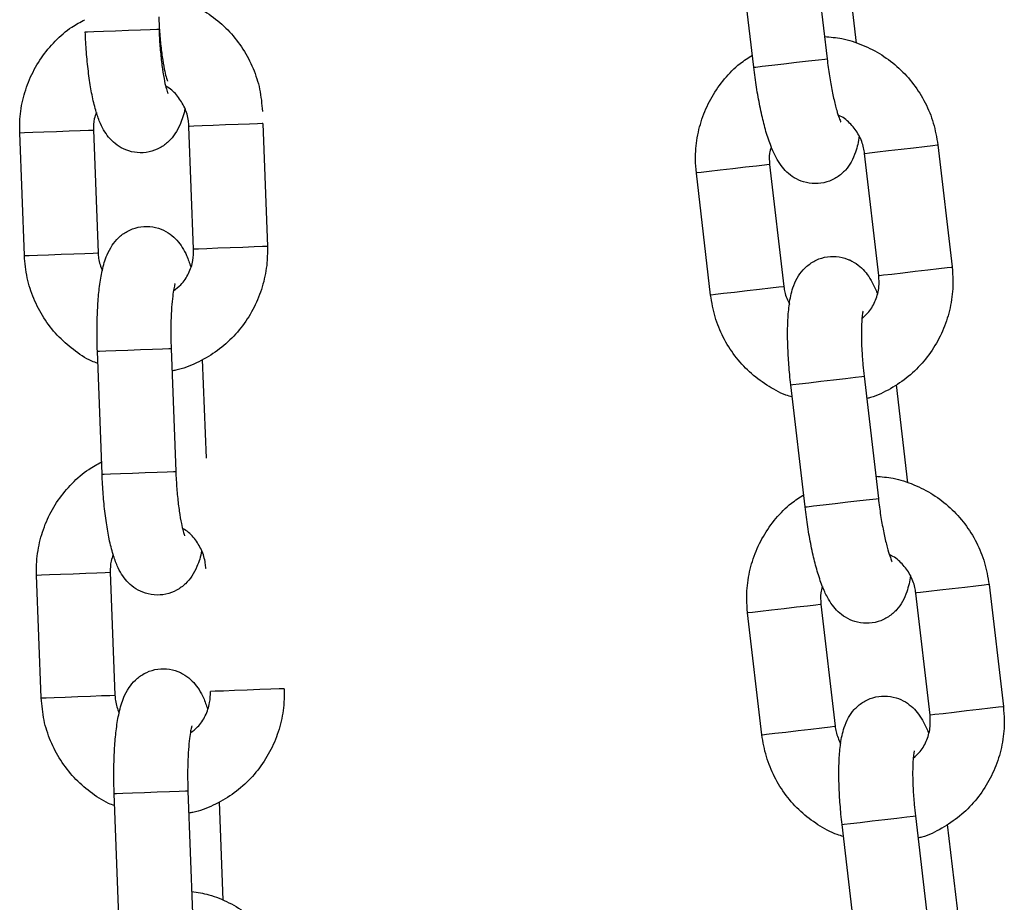
# Model space of a CAD drawing. Units: millimetres. Extents: x 2.8 to 13.9, y 0 to 16.3.
# Drawn here: x 11.6 to 11.7, y 13 to 13.1 of the extents above; entities that cross this region are included whole.
import ezdxf

# ---------------------------------------------------------------- set-up
doc = ezdxf.new("R2010")
doc.units = ezdxf.units.MM

# ---------------------------------------------------------------- blocks, each defined once
blk = doc.blocks.new('OPSHA_K286')
for p, q in [((36.265901, 18.333916), (36.267059, 18.323983)), ((36.2611, 18.323288), (36.259942, 18.333221)), ((36.2685, 18.333221), (36.269428, 18.325258)), ((36.206726, 18.326171), (36.206902, 18.326177)), ((36.206902, 18.326177), (36.207418, 18.326197)), ((36.207418, 18.326197), (36.208212, 18.326227)), ((36.208212, 18.326227), (36.209188, 18.326264)), ((36.209188, 18.326264), (36.21023, 18.326304)), ((36.21023, 18.326304), (36.21121, 18.326341)), ((36.21121, 18.326341), (36.212011, 18.326372)), ((36.212011, 18.326372), (36.212536, 18.326392)), ((36.212536, 18.326392), (36.212722, 18.326399)), ((36.212722, 18.326399), (36.212722, 18.326399)), ((36.261787, 18.323368), (36.262577, 18.32346)), ((36.262577, 18.32346), (36.263547, 18.323574)), ((36.263547, 18.323574), (36.264582, 18.323694)), ((36.264582, 18.323694), (36.265556, 18.323808)), ((36.265556, 18.323808), (36.266352, 18.323901)), ((36.266352, 18.323901), (36.266874, 18.323961)), ((36.266874, 18.323961), (36.267059, 18.323983)), ((36.267059, 18.323983), (36.267059, 18.323983)), ((36.2611, 18.323288), (36.261274, 18.323308)), ((36.261274, 18.323308), (36.261787, 18.323368)), ((36.218145, 18.318599), (36.21712, 18.31856)), ((36.219171, 18.318638), (36.218145, 18.318599)), ((36.220075, 18.318672), (36.219171, 18.318638)), ((36.220748, 18.318698), (36.220075, 18.318672)), ((36.221109, 18.318712), (36.220748, 18.318698)), ((36.221157, 18.318714), (36.221109, 18.318712)), ((36.221157, 18.318714), (36.221537, 18.308721)), ((36.201397, 18.317962), (36.20144, 18.317964)), ((36.201777, 18.30797), (36.201397, 18.317962)), ((36.20144, 18.317964), (36.201791, 18.317977)), ((36.201791, 18.317977), (36.202456, 18.318003)), ((36.202456, 18.318003), (36.203355, 18.318037)), ((36.203355, 18.318037), (36.20438, 18.318076)), ((36.20438, 18.318076), (36.205406, 18.318115)), ((36.205406, 18.318115), (36.20631, 18.318149)), ((36.20631, 18.318149), (36.206983, 18.318175)), ((36.206983, 18.318175), (36.207344, 18.318189)), ((36.207344, 18.318189), (36.207393, 18.31819)), ((36.207393, 18.31819), (36.207772, 18.308198)), ((36.215205, 18.318487), (36.215162, 18.318486)), ((36.215542, 18.308493), (36.215162, 18.318486)), ((36.215556, 18.318501), (36.215205, 18.318487)), ((36.216221, 18.318526), (36.215556, 18.318501)), ((36.21712, 18.31856), (36.216221, 18.318526)), ((36.275662, 18.316932), (36.276021, 18.316974)), ((36.276021, 18.316974), (36.276069, 18.316979)), ((36.276069, 18.316979), (36.277227, 18.307047)), ((36.270109, 18.316284), (36.270152, 18.316289)), ((36.271267, 18.306352), (36.270109, 18.316284)), ((36.270152, 18.316289), (36.270501, 18.31633)), ((36.270501, 18.31633), (36.271162, 18.316407)), ((36.271162, 18.316407), (36.272056, 18.316511)), ((36.272056, 18.316511), (36.273074, 18.31663)), ((36.273074, 18.31663), (36.274094, 18.316749)), ((36.274094, 18.316749), (36.274993, 18.316854)), ((36.274993, 18.316854), (36.275662, 18.316932)), ((36.262339, 18.315378), (36.26198, 18.315337)), ((36.262387, 18.315384), (36.262339, 18.315378)), ((36.262387, 18.315384), (36.263545, 18.305451)), ((36.262387, 18.315384), (36.263545, 18.305451)), ((36.25647, 18.314694), (36.256427, 18.314689)), ((36.257585, 18.304756), (36.256427, 18.314689)), ((36.257585, 18.304756), (36.256427, 18.314689)), ((36.256819, 18.314735), (36.25647, 18.314694)), ((36.25748, 18.314812), (36.256819, 18.314735)), ((36.258373, 18.314916), (36.25748, 18.314812)), ((36.259392, 18.315035), (36.258373, 18.314916)), ((36.260412, 18.315154), (36.259392, 18.315035)), ((36.261311, 18.315259), (36.260412, 18.315154)), ((36.26198, 18.315337), (36.261311, 18.315259)), ((36.205786, 18.308122), (36.20669, 18.308156)), ((36.20669, 18.308156), (36.207363, 18.308182)), ((36.207363, 18.308182), (36.207724, 18.308196)), ((36.207724, 18.308196), (36.207772, 18.308198)), ((36.215585, 18.308495), (36.215542, 18.308493)), ((36.215936, 18.308508), (36.215585, 18.308495)), ((36.216601, 18.308533), (36.215936, 18.308508)), ((36.2175, 18.308567), (36.216601, 18.308533)), ((36.218524, 18.308606), (36.2175, 18.308567)), ((36.219551, 18.308645), (36.218524, 18.308606)), ((36.220455, 18.30868), (36.219551, 18.308645)), ((36.221128, 18.308705), (36.220455, 18.30868)), ((36.221489, 18.308719), (36.221128, 18.308705)), ((36.221537, 18.308721), (36.221489, 18.308719)), ((36.201777, 18.30797), (36.20182, 18.307971)), ((36.20182, 18.307971), (36.202171, 18.307985)), ((36.202171, 18.307985), (36.202836, 18.30801)), ((36.202836, 18.30801), (36.203735, 18.308044)), ((36.203735, 18.308044), (36.204759, 18.308083)), ((36.204759, 18.308083), (36.205786, 18.308122)), ((36.27232, 18.306474), (36.273214, 18.306579)), ((36.273214, 18.306579), (36.274232, 18.306697)), ((36.274232, 18.306697), (36.275252, 18.306816)), ((36.275252, 18.306816), (36.276151, 18.306921)), ((36.276151, 18.306921), (36.27682, 18.306999)), ((36.27682, 18.306999), (36.277179, 18.307041)), ((36.277179, 18.307041), (36.277227, 18.307047)), ((36.271267, 18.306352), (36.27131, 18.306357)), ((36.27131, 18.306357), (36.271659, 18.306397)), ((36.271659, 18.306397), (36.27232, 18.306474)), ((36.259532, 18.304983), (36.258638, 18.304879)), ((36.259532, 18.304983), (36.258638, 18.304879)), ((36.26055, 18.305102), (36.259532, 18.304983)), ((36.26055, 18.305102), (36.259532, 18.304983)), ((36.26157, 18.305221), (36.26055, 18.305102)), ((36.26157, 18.305221), (36.26055, 18.305102)), ((36.262469, 18.305326), (36.26157, 18.305221)), ((36.262469, 18.305326), (36.26157, 18.305221)), ((36.263138, 18.305404), (36.262469, 18.305326)), ((36.263138, 18.305404), (36.262469, 18.305326)), ((36.263497, 18.305446), (36.263138, 18.305404)), ((36.263497, 18.305446), (36.263138, 18.305404)), ((36.263545, 18.305451), (36.263497, 18.305446)), ((36.263545, 18.305451), (36.263497, 18.305446)), ((36.257628, 18.304761), (36.257585, 18.304756)), ((36.257628, 18.304761), (36.257585, 18.304756)), ((36.257977, 18.304802), (36.257628, 18.304761)), ((36.257977, 18.304802), (36.257628, 18.304761)), ((36.258638, 18.304879), (36.257977, 18.304802)), ((36.258638, 18.304879), (36.257977, 18.304802)), ((36.207714, 18.30019), (36.207889, 18.300196)), ((36.208094, 18.290197), (36.207714, 18.30019)), ((36.207889, 18.300196), (36.208405, 18.300216)), ((36.208405, 18.300216), (36.2092, 18.300246)), ((36.2092, 18.300246), (36.210176, 18.300283)), ((36.210176, 18.300283), (36.211217, 18.300323)), ((36.211217, 18.300323), (36.212197, 18.30036)), ((36.212197, 18.30036), (36.212998, 18.30039)), ((36.212998, 18.30039), (36.213523, 18.30041)), ((36.213523, 18.30041), (36.213709, 18.300417)), ((36.213709, 18.300417), (36.214089, 18.290425)), ((36.213709, 18.300417), (36.213709, 18.300417)), ((36.216246, 18.299522), (36.21655, 18.291511)), ((36.265588, 18.297635), (36.266558, 18.297748)), ((36.265588, 18.297635), (36.266558, 18.297748)), ((36.266558, 18.297748), (36.267593, 18.297869)), ((36.266558, 18.297748), (36.267593, 18.297869)), ((36.267593, 18.297869), (36.268568, 18.297983)), ((36.267593, 18.297869), (36.268567, 18.297983)), ((36.268567, 18.297983), (36.269364, 18.298076)), ((36.268568, 18.297983), (36.269364, 18.298076)), ((36.269364, 18.298076), (36.269886, 18.298136)), ((36.269364, 18.298076), (36.269886, 18.298136)), ((36.269886, 18.298136), (36.27007, 18.298158)), ((36.269886, 18.298136), (36.27007, 18.298158)), ((36.27007, 18.298158), (36.271229, 18.288225)), ((36.27007, 18.298158), (36.27007, 18.298158)), ((36.27007, 18.298158), (36.27007, 18.298158)), ((36.264111, 18.297463), (36.264285, 18.297483)), ((36.264111, 18.297463), (36.264285, 18.297483)), ((36.265269, 18.28753), (36.264111, 18.297463)), ((36.264285, 18.297483), (36.264798, 18.297543)), ((36.264285, 18.297483), (36.264798, 18.297543)), ((36.264798, 18.297543), (36.265588, 18.297635)), ((36.264798, 18.297543), (36.265588, 18.297635)), ((36.272669, 18.297463), (36.273597, 18.2895)), ((36.208094, 18.290197), (36.208269, 18.290203)), ((36.208269, 18.290203), (36.208785, 18.290223)), ((36.208785, 18.290223), (36.209579, 18.290253)), ((36.209579, 18.290253), (36.210556, 18.29029)), ((36.210556, 18.29029), (36.211597, 18.29033)), ((36.211597, 18.29033), (36.212577, 18.290367)), ((36.212577, 18.290367), (36.213378, 18.290398)), ((36.213378, 18.290398), (36.213903, 18.290418)), ((36.213903, 18.290418), (36.214089, 18.290425)), ((36.214089, 18.290425), (36.214089, 18.290425)), ((36.269726, 18.28805), (36.270522, 18.288143)), ((36.270522, 18.288143), (36.271044, 18.288204)), ((36.271044, 18.288204), (36.271229, 18.288225)), ((36.271229, 18.288225), (36.271229, 18.288225)), ((36.265269, 18.28753), (36.265444, 18.287551)), ((36.265444, 18.287551), (36.265956, 18.287611)), ((36.265956, 18.287611), (36.266746, 18.287703)), ((36.266746, 18.287703), (36.267717, 18.287816)), ((36.267717, 18.287816), (36.268751, 18.287936)), ((36.268751, 18.287936), (36.269726, 18.28805)), ((36.202764, 18.281988), (36.202807, 18.28199)), ((36.203144, 18.271996), (36.202764, 18.281988)), ((36.202807, 18.28199), (36.203159, 18.282003)), ((36.203159, 18.282003), (36.203824, 18.282029)), ((36.203824, 18.282029), (36.204723, 18.282063)), ((36.204723, 18.282063), (36.205747, 18.282102)), ((36.205747, 18.282102), (36.206773, 18.282141)), ((36.206773, 18.282141), (36.207678, 18.282175)), ((36.207678, 18.282175), (36.208351, 18.282201)), ((36.208351, 18.282201), (36.208712, 18.282214)), ((36.208712, 18.282214), (36.20876, 18.282216)), ((36.20876, 18.282216), (36.20914, 18.272224)), ((36.216572, 18.282513), (36.216529, 18.282512)), ((36.278263, 18.280991), (36.277243, 18.280872)), ((36.279162, 18.281096), (36.278263, 18.280991)), ((36.279831, 18.281174), (36.279162, 18.281096)), ((36.28019, 18.281216), (36.279831, 18.281174)), ((36.280238, 18.281222), (36.28019, 18.281216)), ((36.280238, 18.281222), (36.281396, 18.271289)), ((36.274321, 18.280532), (36.274278, 18.280527)), ((36.275436, 18.270594), (36.274278, 18.280527)), ((36.27467, 18.280572), (36.274321, 18.280532)), ((36.275331, 18.280649), (36.27467, 18.280572)), ((36.276225, 18.280754), (36.275331, 18.280649)), ((36.277243, 18.280872), (36.276225, 18.280754)), ((36.263561, 18.279277), (36.264581, 18.279396)), ((36.264581, 18.279396), (36.26548, 18.279501)), ((36.26548, 18.279501), (36.266149, 18.279579)), ((36.266149, 18.279579), (36.266508, 18.279621)), ((36.266508, 18.279621), (36.266556, 18.279626)), ((36.266556, 18.279626), (36.267714, 18.269694)), ((36.260596, 18.278931), (36.260639, 18.278936)), ((36.261754, 18.268999), (36.260596, 18.278931)), ((36.260639, 18.278936), (36.260988, 18.278977)), ((36.260988, 18.278977), (36.261649, 18.279054)), ((36.261649, 18.279054), (36.262543, 18.279158)), ((36.262543, 18.279158), (36.263561, 18.279277)), ((36.206127, 18.272109), (36.207153, 18.272148)), ((36.206127, 18.272109), (36.207153, 18.272148)), ((36.207153, 18.272148), (36.208057, 18.272182)), ((36.207153, 18.272148), (36.208057, 18.272182)), ((36.208057, 18.272182), (36.208731, 18.272208)), ((36.208057, 18.272182), (36.208731, 18.272208)), ((36.208731, 18.272208), (36.209092, 18.272222)), ((36.208731, 18.272208), (36.209092, 18.272222)), ((36.209092, 18.272222), (36.20914, 18.272224)), ((36.209092, 18.272222), (36.20914, 18.272224)), ((36.216952, 18.272521), (36.216909, 18.272519)), ((36.217303, 18.272534), (36.216952, 18.272521)), ((36.217969, 18.272559), (36.217303, 18.272534)), ((36.218867, 18.272593), (36.217969, 18.272559)), ((36.219892, 18.272632), (36.218867, 18.272593)), ((36.220918, 18.272671), (36.219892, 18.272632)), ((36.221822, 18.272706), (36.220918, 18.272671)), ((36.222496, 18.272731), (36.221822, 18.272706)), ((36.222857, 18.272745), (36.222496, 18.272731)), ((36.222905, 18.272747), (36.222857, 18.272745)), ((36.203144, 18.271996), (36.203187, 18.271997)), ((36.203144, 18.271996), (36.203187, 18.271997)), ((36.203187, 18.271997), (36.203538, 18.272011)), ((36.203187, 18.271997), (36.203538, 18.272011)), ((36.203538, 18.272011), (36.204204, 18.272036)), ((36.203538, 18.272011), (36.204204, 18.272036)), ((36.204204, 18.272036), (36.205103, 18.27207)), ((36.204204, 18.272036), (36.205103, 18.27207)), ((36.205103, 18.27207), (36.206127, 18.272109)), ((36.205103, 18.27207), (36.206127, 18.272109)), ((36.275479, 18.270599), (36.275436, 18.270594)), ((36.275828, 18.27064), (36.275479, 18.270599)), ((36.276489, 18.270717), (36.275828, 18.27064)), ((36.277383, 18.270821), (36.276489, 18.270717)), ((36.278401, 18.27094), (36.277383, 18.270821)), ((36.279421, 18.271059), (36.278401, 18.27094)), ((36.28032, 18.271163), (36.279421, 18.271059)), ((36.280989, 18.271241), (36.28032, 18.271163)), ((36.281348, 18.271283), (36.280989, 18.271241)), ((36.281396, 18.271289), (36.281348, 18.271283)), ((36.261754, 18.268999), (36.261797, 18.269004)), ((36.261797, 18.269004), (36.262146, 18.269044)), ((36.262146, 18.269044), (36.262807, 18.269121)), ((36.262807, 18.269121), (36.263701, 18.269226)), ((36.263701, 18.269226), (36.264719, 18.269344)), ((36.264719, 18.269344), (36.265739, 18.269463)), ((36.265739, 18.269463), (36.266638, 18.269568)), ((36.266638, 18.269568), (36.267307, 18.269646)), ((36.267307, 18.269646), (36.267666, 18.269688)), ((36.267666, 18.269688), (36.267714, 18.269694)), ((36.209081, 18.264216), (36.209257, 18.264222)), ((36.209081, 18.264216), (36.209257, 18.264222)), ((36.209461, 18.254223), (36.209081, 18.264216)), ((36.209257, 18.264222), (36.209773, 18.264242)), ((36.209257, 18.264222), (36.209773, 18.264242)), ((36.209773, 18.264242), (36.210567, 18.264272)), ((36.209773, 18.264242), (36.210567, 18.264272)), ((36.210567, 18.264272), (36.211544, 18.264309)), ((36.210567, 18.264272), (36.211544, 18.264309)), ((36.211544, 18.264309), (36.212585, 18.264349)), ((36.211544, 18.264309), (36.212585, 18.264349)), ((36.212585, 18.264349), (36.213565, 18.264386)), ((36.212585, 18.264349), (36.213565, 18.264386)), ((36.213565, 18.264386), (36.214366, 18.264416)), ((36.213565, 18.264386), (36.214366, 18.264416)), ((36.214366, 18.264416), (36.214891, 18.264436)), ((36.214366, 18.264416), (36.214891, 18.264436)), ((36.214891, 18.264436), (36.215077, 18.264443)), ((36.214891, 18.264436), (36.215077, 18.264443)), ((36.215077, 18.264443), (36.215457, 18.254451)), ((36.215077, 18.264443), (36.215077, 18.264443)), ((36.215077, 18.264443), (36.215077, 18.264443)), ((36.217613, 18.263548), (36.217918, 18.255537)), ((36.26828, 18.261705), (36.268455, 18.261726)), ((36.268455, 18.261726), (36.268968, 18.261786)), ((36.268968, 18.261786), (36.269757, 18.261878)), ((36.269757, 18.261878), (36.270728, 18.261991)), ((36.270728, 18.261991), (36.271762, 18.262111)), ((36.271762, 18.262111), (36.272737, 18.262225)), ((36.272737, 18.262225), (36.273533, 18.262318)), ((36.273533, 18.262318), (36.274055, 18.262379)), ((36.274055, 18.262379), (36.27424, 18.2624)), ((36.27424, 18.2624), (36.275398, 18.252467)), ((36.27424, 18.2624), (36.27424, 18.2624)), ((36.269438, 18.251773), (36.26828, 18.261705)), ((36.276838, 18.261705), (36.277767, 18.253742))]:
    blk.add_line(p, q)
for points, knots in [([(36.212633, 18.329206), (36.213101, 18.329128), (36.214149, 18.328955), (36.215684, 18.32832), (36.217189, 18.327392), (36.218505, 18.326202), (36.219595, 18.324796), (36.220417, 18.323217), (36.220976, 18.321504), (36.221083, 18.320308), (36.221138, 18.319704)], [0, 0, 0, 0, 0.103075, 0.230588, 0.358131, 0.485744, 0.613474, 0.741334, 0.869321, 1, 1, 1, 1]), ([(36.212702, 18.32739), (36.212713, 18.327151), (36.212743, 18.326455), (36.212832, 18.325331), (36.212977, 18.324121), (36.213144, 18.323158), (36.213294, 18.322518), (36.213411, 18.322173), (36.213417, 18.32216), (36.21342, 18.322155)], [0, 0, 0, 0, 0.096839, 0.281592, 0.464635, 0.643015, 0.791425, 0.919329, 1, 1, 1, 1]), ([(36.201397, 18.317962), (36.201395, 18.318331), (36.20139, 18.319293), (36.20165, 18.320837), (36.202236, 18.322524), (36.203112, 18.324082), (36.204253, 18.325447), (36.205455, 18.326502), (36.206332, 18.326971), (36.206688, 18.327161)], [0, 0, 0, 0, 0.0984883, 0.257039, 0.415743, 0.5744128, 0.7329966, 0.8914455, 1, 1, 1, 1]), ([(36.214828, 18.31994), (36.214828, 18.319939), (36.214748, 18.319453), (36.214531, 18.318823), (36.214085, 18.317919), (36.21353, 18.317239), (36.21281, 18.316699), (36.211921, 18.316363), (36.210952, 18.316301), (36.210043, 18.316519), (36.209291, 18.31694), (36.208715, 18.317469), (36.208276, 18.31807), (36.207912, 18.318782), (36.20759, 18.319685), (36.207305, 18.320835), (36.207064, 18.322217), (36.206882, 18.32372), (36.206774, 18.325074), (36.206738, 18.325892), (36.206726, 18.326171)], [0, 0, 0, 0, 0.00019, 0.093918, 0.151326, 0.198156, 0.245638, 0.294015, 0.343046, 0.391898, 0.435968, 0.478663, 0.523274, 0.57493, 0.644443, 0.726817, 0.803055, 0.882778, 0.960077, 1, 1, 1, 1]), ([(36.212722, 18.326399), (36.212732, 18.32616), (36.212763, 18.325465), (36.212852, 18.32434), (36.212997, 18.32313), (36.213164, 18.322167), (36.213314, 18.321527), (36.213431, 18.321182), (36.213437, 18.32117), (36.21344, 18.321165)], [0, 0, 0, 0, 0.096835, 0.281586, 0.464633, 0.643011, 0.791426, 0.919329, 1, 1, 1, 1]), ([(36.266849, 18.325788), (36.267322, 18.325747), (36.268379, 18.325657), (36.269959, 18.325143), (36.271532, 18.324336), (36.272937, 18.323251), (36.274134, 18.321935), (36.275076, 18.320425), (36.275767, 18.318761), (36.275967, 18.317577), (36.276069, 18.316979)], [0, 0, 0, 0, 0.1030758, 0.2305797, 0.3581238, 0.4857437, 0.6134739, 0.7413341, 0.8693251, 1, 1, 1, 1]), ([(36.256427, 18.314689), (36.256396, 18.315057), (36.256316, 18.316015), (36.256455, 18.317575), (36.256907, 18.319302), (36.25766, 18.320924), (36.25869, 18.322374), (36.259806, 18.323519), (36.260644, 18.324055), (36.260985, 18.324273)], [0, 0, 0, 0, 0.0984883, 0.2570434, 0.4157441, 0.574414, 0.7329958, 0.8914546, 1, 1, 1, 1]), ([(36.267059, 18.323983), (36.267088, 18.323745), (36.267173, 18.323055), (36.26735, 18.32194), (36.267588, 18.320746), (36.26783, 18.319799), (36.26803, 18.319173), (36.268173, 18.318838), (36.26818, 18.318826), (36.268183, 18.318821)], [0, 0, 0, 0, 0.0968391, 0.2815855, 0.4646289, 0.6430103, 0.7914276, 0.919328, 1, 1, 1, 1]), ([(36.269663, 18.317708), (36.269662, 18.317707), (36.269622, 18.317215), (36.269454, 18.316572), (36.26908, 18.315635), (36.268579, 18.314914), (36.267904, 18.31432), (36.267044, 18.313916), (36.266083, 18.313778), (36.26516, 18.313924), (36.264376, 18.314285), (36.263761, 18.314768), (36.263277, 18.315333), (36.262858, 18.316014), (36.262467, 18.316889), (36.262093, 18.318013), (36.261745, 18.319372), (36.261446, 18.320857), (36.261233, 18.322198), (36.261134, 18.323011), (36.2611, 18.323288)], [0, 0, 0, 0, 0.000191, 0.093919, 0.151325, 0.198157, 0.245639, 0.294017, 0.343047, 0.391899, 0.435964, 0.478663, 0.523275, 0.574931, 0.644442, 0.726816, 0.803054, 0.882777, 0.960076, 1, 1, 1, 1]), ([(36.215162, 18.318486), (36.215151, 18.318635), (36.215114, 18.319154), (36.214856, 18.320024), (36.21426, 18.320951), (36.213699, 18.321541), (36.213323, 18.321719), (36.213271, 18.321743)], [0, 0, 0, 0, 0.11319, 0.392788, 0.673376, 0.955185, 1, 1, 1, 1]), ([(36.207632, 18.319617), (36.207566, 18.319445), (36.207391, 18.318991), (36.207392, 18.318497), (36.207393, 18.31819)], [0, 0, 0, 0, 0.378436, 1, 1, 1, 1]), ([(36.270109, 18.316284), (36.270087, 18.316433), (36.270009, 18.316947), (36.269685, 18.317795), (36.269018, 18.318672), (36.268413, 18.319216), (36.268024, 18.319364), (36.26797, 18.319384)], [0, 0, 0, 0, 0.113189, 0.392775, 0.673361, 0.955189, 1, 1, 1, 1]), ([(36.262514, 18.316825), (36.262461, 18.316649), (36.262322, 18.316182), (36.262362, 18.31569), (36.262387, 18.315384)], [0, 0, 0, 0, 0.378454, 1, 1, 1, 1]), ([(36.207714, 18.30019), (36.207705, 18.300468), (36.207679, 18.301281), (36.207683, 18.302614), (36.207748, 18.304121), (36.207881, 18.305522), (36.208101, 18.30683), (36.208397, 18.307869), (36.20885, 18.308763), (36.209404, 18.309445), (36.210124, 18.309984), (36.211013, 18.31032), (36.211982, 18.310383), (36.212891, 18.310165), (36.213644, 18.309744), (36.214219, 18.309214), (36.214658, 18.308612), (36.21502, 18.307914), (36.2152, 18.307372), (36.215303, 18.307066)], [0, 0, 0, 0, 0.040076, 0.116689, 0.193976, 0.272892, 0.355692, 0.44975, 0.507359, 0.554354, 0.602003, 0.65055, 0.699753, 0.748777, 0.793002, 0.835852, 0.880617, 0.932454, 1, 1, 1, 1]), ([(36.207772, 18.308198), (36.207782, 18.308048), (36.207814, 18.307547), (36.207986, 18.307074), (36.208107, 18.306743)], [0, 0, 0, 0, 0.299485, 1, 1, 1, 1]), ([(36.221537, 18.308721), (36.221539, 18.308352), (36.221545, 18.30739), (36.221284, 18.305846), (36.220699, 18.304159), (36.219821, 18.302603), (36.218685, 18.301231), (36.217327, 18.300078), (36.215784, 18.299215), (36.214578, 18.298722), (36.213888, 18.298618), (36.213778, 18.298601)], [0, 0, 0, 0, 0.0795791, 0.207689, 0.3359229, 0.464129, 0.5922656, 0.7202933, 0.8481978, 0.9759722, 1, 1, 1, 1]), ([(36.213906, 18.30512), (36.214112, 18.305273), (36.214612, 18.305645), (36.215161, 18.306505), (36.215516, 18.307508), (36.215534, 18.308189), (36.215542, 18.308493)], [0, 0, 0, 0, 0.19974, 0.486266, 0.770386, 1, 1, 1, 1]), ([(36.207751, 18.299198), (36.207584, 18.299261), (36.206867, 18.29953), (36.205732, 18.300297), (36.204408, 18.301469), (36.20332, 18.302879), (36.202498, 18.304457), (36.201939, 18.30617), (36.201831, 18.307366), (36.201777, 18.30797)], [0, 0, 0, 0, 0.048032, 0.205827, 0.363729, 0.521763, 0.679962, 0.83832, 1, 1, 1, 1]), ([(36.264111, 18.297463), (36.26408, 18.29774), (36.263991, 18.298548), (36.263891, 18.299878), (36.263838, 18.301385), (36.263862, 18.302792), (36.263979, 18.304114), (36.264193, 18.305173), (36.264575, 18.306099), (36.265074, 18.306822), (36.26575, 18.307415), (36.26661, 18.30782), (36.267571, 18.307958), (36.268494, 18.307812), (36.269277, 18.307451), (36.269892, 18.306968), (36.270377, 18.306402), (36.270792, 18.305734), (36.271014, 18.305208), (36.27114, 18.30491)], [0, 0, 0, 0, 0.040076, 0.11669, 0.193976, 0.272892, 0.355691, 0.449751, 0.507361, 0.554354, 0.602004, 0.650551, 0.699754, 0.748778, 0.793004, 0.83585, 0.880617, 0.932454, 1, 1, 1, 1]), ([(36.264111, 18.297463), (36.26408, 18.29774), (36.263991, 18.298548), (36.263891, 18.299878), (36.263838, 18.301385), (36.263861, 18.302792), (36.263979, 18.304114), (36.264193, 18.305173), (36.264575, 18.306099), (36.265074, 18.306822), (36.26575, 18.307415), (36.26661, 18.30782), (36.267571, 18.307958), (36.268494, 18.307811), (36.269277, 18.307451), (36.269892, 18.306968), (36.270377, 18.306402), (36.270792, 18.305734), (36.271014, 18.305208), (36.27114, 18.30491)], [0, 0, 0, 0, 0.040076, 0.11669, 0.193976, 0.272893, 0.355692, 0.449752, 0.507358, 0.554357, 0.602006, 0.650553, 0.699756, 0.748781, 0.793001, 0.835851, 0.880618, 0.932455, 1, 1, 1, 1]), ([(36.277227, 18.307047), (36.277258, 18.306679), (36.277338, 18.30572), (36.277199, 18.304161), (36.276747, 18.302433), (36.275993, 18.300813), (36.274967, 18.299357), (36.273703, 18.298101), (36.272233, 18.297121), (36.271068, 18.296535), (36.270389, 18.296377), (36.270281, 18.296353)], [0, 0, 0, 0, 0.079575, 0.207688, 0.335922, 0.464128, 0.592264, 0.7203, 0.848206, 0.975973, 1, 1, 1, 1]), ([(36.277227, 18.307047), (36.277258, 18.306679), (36.277338, 18.30572), (36.277199, 18.304161), (36.276747, 18.302433), (36.275993, 18.300813), (36.274967, 18.299357), (36.273703, 18.298101), (36.272233, 18.297121), (36.271068, 18.296535), (36.270388, 18.296377), (36.270281, 18.296353)], [0, 0, 0, 0, 0.079579, 0.207687, 0.335918, 0.464128, 0.59226, 0.720293, 0.848198, 0.975973, 1, 1, 1, 1]), ([(36.2699, 18.302861), (36.270093, 18.30303), (36.270562, 18.30344), (36.271042, 18.30434), (36.271318, 18.305368), (36.271283, 18.306048), (36.271267, 18.306352)], [0, 0, 0, 0, 0.199722, 0.486247, 0.770381, 1, 1, 1, 1]), ([(36.2699, 18.302861), (36.270093, 18.30303), (36.270562, 18.30344), (36.271042, 18.30434), (36.271318, 18.305368), (36.271283, 18.306048), (36.271267, 18.306352)], [0, 0, 0, 0, 0.19973, 0.486261, 0.770389, 1, 1, 1, 1]), ([(36.214035, 18.305711), (36.214028, 18.305692), (36.214012, 18.305648), (36.213925, 18.305285), (36.21383, 18.304668), (36.213742, 18.303768), (36.213687, 18.302636), (36.213677, 18.301482), (36.2137, 18.300727), (36.213709, 18.300417)], [0, 0, 0, 0, 0.096716, 0.217339, 0.359691, 0.520665, 0.694171, 0.874827, 1, 1, 1, 1]), ([(36.263545, 18.305451), (36.263566, 18.305302), (36.263637, 18.304806), (36.263845, 18.304348), (36.263991, 18.304027)], [0, 0, 0, 0, 0.299466, 1, 1, 1, 1]), ([(36.263545, 18.305451), (36.263566, 18.305302), (36.263637, 18.304806), (36.263845, 18.304348), (36.263991, 18.304027)], [0, 0, 0, 0, 0.299471, 1, 1, 1, 1]), ([(36.264226, 18.296478), (36.264054, 18.296527), (36.263318, 18.29674), (36.262126, 18.297415), (36.260715, 18.29848), (36.25952, 18.299801), (36.258578, 18.30131), (36.257887, 18.302975), (36.257686, 18.304159), (36.257585, 18.304756)], [0, 0, 0, 0, 0.04803, 0.205835, 0.363733, 0.521768, 0.679959, 0.838322, 1, 1, 1, 1]), ([(36.264226, 18.296478), (36.264054, 18.296527), (36.263318, 18.29674), (36.262126, 18.297415), (36.260715, 18.29848), (36.25952, 18.299801), (36.258578, 18.30131), (36.257887, 18.302975), (36.257686, 18.304159), (36.257585, 18.304756)], [0, 0, 0, 0, 0.04803, 0.205835, 0.363733, 0.521768, 0.679959, 0.838322, 1, 1, 1, 1]), ([(36.269982, 18.303461), (36.269976, 18.303441), (36.269964, 18.303396), (36.269905, 18.303027), (36.269859, 18.302405), (36.269842, 18.301501), (36.269875, 18.300368), (36.269955, 18.299217), (36.270037, 18.298466), (36.27007, 18.298158)], [0, 0, 0, 0, 0.096716, 0.2173376, 0.3596901, 0.5206636, 0.6941725, 0.8748244, 1, 1, 1, 1]), ([(36.269982, 18.303461), (36.269976, 18.303441), (36.269964, 18.303396), (36.269906, 18.303027), (36.269859, 18.302405), (36.269841, 18.301501), (36.269875, 18.300368), (36.269955, 18.299217), (36.270037, 18.298466), (36.27007, 18.298158)], [0, 0, 0, 0, 0.096716, 0.21734, 0.359689, 0.520663, 0.694171, 0.874824, 1, 1, 1, 1]), ([(36.202764, 18.281988), (36.202762, 18.282357), (36.202757, 18.283319), (36.203017, 18.284863), (36.203603, 18.28655), (36.20448, 18.288108), (36.20562, 18.289473), (36.206822, 18.290528), (36.207699, 18.290997), (36.208056, 18.291187)], [0, 0, 0, 0, 0.098489, 0.257043, 0.415745, 0.574418, 0.732996, 0.891454, 1, 1, 1, 1]), ([(36.216195, 18.283966), (36.216195, 18.283965), (36.216115, 18.283479), (36.215899, 18.282849), (36.215453, 18.281945), (36.214897, 18.281265), (36.214177, 18.280725), (36.213289, 18.280389), (36.21232, 18.280327), (36.211411, 18.280545), (36.210658, 18.280966), (36.210083, 18.281495), (36.209644, 18.282096), (36.209279, 18.282808), (36.208957, 18.283711), (36.208673, 18.284861), (36.208431, 18.286243), (36.208249, 18.287746), (36.208142, 18.2891), (36.208106, 18.289918), (36.208094, 18.290197)], [0, 0, 0, 0, 0.0001902, 0.0939185, 0.1513247, 0.198157, 0.2456393, 0.2940167, 0.3430419, 0.3918942, 0.4359642, 0.4786635, 0.5232744, 0.574931, 0.6444419, 0.7268167, 0.8030548, 0.8827774, 0.9600769, 1, 1, 1, 1]), ([(36.214089, 18.290425), (36.2141, 18.290186), (36.21413, 18.289491), (36.214219, 18.288366), (36.214364, 18.287156), (36.214531, 18.286193), (36.214682, 18.285553), (36.214798, 18.285208), (36.214805, 18.285195), (36.214807, 18.28519)], [0, 0, 0, 0, 0.096835, 0.281586, 0.464631, 0.643011, 0.791426, 0.919328, 1, 1, 1, 1]), ([(36.271018, 18.29003), (36.271491, 18.28999), (36.272549, 18.289899), (36.274128, 18.289385), (36.275701, 18.288578), (36.277106, 18.287493), (36.278303, 18.286178), (36.279245, 18.284667), (36.279936, 18.283003), (36.280137, 18.281819), (36.280238, 18.281222)], [0, 0, 0, 0, 0.103076, 0.230582, 0.358124, 0.485747, 0.613477, 0.741334, 0.869325, 1, 1, 1, 1]), ([(36.260596, 18.278931), (36.260565, 18.279299), (36.260485, 18.280258), (36.260624, 18.281817), (36.261077, 18.283545), (36.261829, 18.285166), (36.26286, 18.286616), (36.263976, 18.287762), (36.264814, 18.288297), (36.265154, 18.288515)], [0, 0, 0, 0, 0.098488, 0.257041, 0.415745, 0.57441, 0.732996, 0.891455, 1, 1, 1, 1]), ([(36.271229, 18.288225), (36.271258, 18.287988), (36.271342, 18.287297), (36.271519, 18.286183), (36.271758, 18.284988), (36.271999, 18.284041), (36.272199, 18.283415), (36.272342, 18.28308), (36.272349, 18.283068), (36.272352, 18.283063)], [0, 0, 0, 0, 0.096839, 0.281585, 0.464635, 0.643016, 0.791429, 0.919329, 1, 1, 1, 1]), ([(36.273832, 18.28195), (36.273832, 18.281949), (36.27379, 18.281461), (36.273624, 18.280813), (36.273249, 18.279878), (36.272749, 18.279156), (36.272073, 18.278562), (36.271213, 18.278158), (36.270252, 18.27802), (36.269329, 18.278166), (36.268546, 18.278527), (36.267931, 18.27901), (36.267446, 18.279575), (36.267027, 18.280257), (36.266636, 18.281132), (36.266262, 18.282256), (36.265914, 18.283615), (36.265615, 18.285099), (36.265403, 18.28644), (36.265303, 18.287253), (36.265269, 18.28753)], [0, 0, 0, 0, 0.000189, 0.093917, 0.151323, 0.198157, 0.245637, 0.294015, 0.343045, 0.391897, 0.435967, 0.478663, 0.523273, 0.57493, 0.644442, 0.726816, 0.803053, 0.882777, 0.960076, 1, 1, 1, 1]), ([(36.216529, 18.282512), (36.216519, 18.282661), (36.216481, 18.28318), (36.216224, 18.28405), (36.215628, 18.284977), (36.215067, 18.285567), (36.214691, 18.285745), (36.214639, 18.285769)], [0, 0, 0, 0, 0.113199, 0.392776, 0.67336, 0.955186, 1, 1, 1, 1]), ([(36.208999, 18.283643), (36.208933, 18.283471), (36.208758, 18.283017), (36.208759, 18.282523), (36.20876, 18.282216)], [0, 0, 0, 0, 0.378466, 1, 1, 1, 1]), ([(36.274278, 18.280527), (36.274256, 18.280675), (36.274178, 18.281189), (36.273854, 18.282037), (36.273187, 18.282914), (36.272582, 18.283458), (36.272193, 18.283606), (36.27214, 18.283627)], [0, 0, 0, 0, 0.113204, 0.392789, 0.673377, 0.955183, 1, 1, 1, 1]), ([(36.266683, 18.281068), (36.26663, 18.280891), (36.266492, 18.280424), (36.266531, 18.279932), (36.266556, 18.279626)], [0, 0, 0, 0, 0.378439, 1, 1, 1, 1]), ([(36.209081, 18.264216), (36.209072, 18.264494), (36.209046, 18.265307), (36.20905, 18.26664), (36.209115, 18.268147), (36.209248, 18.269548), (36.209469, 18.270856), (36.209765, 18.271895), (36.210217, 18.272789), (36.210772, 18.273471), (36.211492, 18.27401), (36.212381, 18.274346), (36.213349, 18.274409), (36.214258, 18.27419), (36.215011, 18.27377), (36.215587, 18.27324), (36.216025, 18.272638), (36.216387, 18.27194), (36.216568, 18.271398), (36.21667, 18.271092)], [0, 0, 0, 0, 0.040076, 0.11669, 0.193976, 0.272892, 0.355692, 0.449751, 0.507358, 0.554356, 0.602005, 0.650552, 0.699755, 0.748779, 0.793005, 0.83585, 0.880617, 0.932456, 1, 1, 1, 1]), ([(36.20914, 18.272224), (36.20915, 18.272074), (36.209182, 18.271573), (36.209354, 18.2711), (36.209474, 18.270769)], [0, 0, 0, 0, 0.299485, 1, 1, 1, 1]), ([(36.20914, 18.272224), (36.20915, 18.272074), (36.209182, 18.271573), (36.209354, 18.2711), (36.209474, 18.270769)], [0, 0, 0, 0, 0.299485, 1, 1, 1, 1]), ([(36.222905, 18.272747), (36.222907, 18.272378), (36.222912, 18.271416), (36.222652, 18.269872), (36.222066, 18.268185), (36.221188, 18.266629), (36.220052, 18.265257), (36.218694, 18.264104), (36.217152, 18.263241), (36.215945, 18.262747), (36.215255, 18.262644), (36.215146, 18.262627)], [0, 0, 0, 0, 0.0795772, 0.2076911, 0.3359226, 0.4641273, 0.592266, 0.7203007, 0.8482057, 0.9759725, 1, 1, 1, 1]), ([(36.215274, 18.269146), (36.215479, 18.269299), (36.215979, 18.269671), (36.216528, 18.270531), (36.216883, 18.271534), (36.216901, 18.272215), (36.216909, 18.272519)], [0, 0, 0, 0, 0.199734, 0.486256, 0.770383, 1, 1, 1, 1]), ([(36.26828, 18.261705), (36.268249, 18.261983), (36.26816, 18.26279), (36.26806, 18.26412), (36.268007, 18.265628), (36.268031, 18.267035), (36.268148, 18.268356), (36.268363, 18.269415), (36.268744, 18.270341), (36.269243, 18.271064), (36.269919, 18.271658), (36.270779, 18.272062), (36.27174, 18.2722), (36.272663, 18.272054), (36.273447, 18.271693), (36.274062, 18.27121), (36.274546, 18.270644), (36.274961, 18.269976), (36.275184, 18.26945), (36.275309, 18.269153)], [0, 0, 0, 0, 0.040076, 0.11669, 0.193974, 0.272892, 0.355692, 0.44975, 0.507358, 0.554356, 0.602005, 0.650552, 0.69975, 0.748775, 0.793, 0.835849, 0.880616, 0.932455, 1, 1, 1, 1]), ([(36.209119, 18.263224), (36.208952, 18.263287), (36.208235, 18.263556), (36.207099, 18.264323), (36.205776, 18.265495), (36.204687, 18.266905), (36.203865, 18.268483), (36.203306, 18.270196), (36.203199, 18.271392), (36.203144, 18.271996)], [0, 0, 0, 0, 0.048031, 0.205835, 0.363735, 0.52177, 0.679961, 0.838322, 1, 1, 1, 1]), ([(36.274069, 18.267103), (36.274262, 18.267272), (36.274731, 18.267682), (36.275212, 18.268583), (36.275488, 18.26961), (36.275452, 18.27029), (36.275436, 18.270594)], [0, 0, 0, 0, 0.199738, 0.486266, 0.770391, 1, 1, 1, 1]), ([(36.281396, 18.271289), (36.281427, 18.270921), (36.281507, 18.269962), (36.281368, 18.268403), (36.280916, 18.266675), (36.280162, 18.265055), (36.279136, 18.263599), (36.277872, 18.262344), (36.276402, 18.261363), (36.275238, 18.260777), (36.274558, 18.26062), (36.27445, 18.260595)], [0, 0, 0, 0, 0.079579, 0.207691, 0.335922, 0.464129, 0.592267, 0.720293, 0.848198, 0.975973, 1, 1, 1, 1]), ([(36.215402, 18.269737), (36.215395, 18.269718), (36.215379, 18.269674), (36.215292, 18.269311), (36.215197, 18.268694), (36.215109, 18.267794), (36.215055, 18.266662), (36.215045, 18.265508), (36.215068, 18.264753), (36.215077, 18.264443)], [0, 0, 0, 0, 0.0967165, 0.2173389, 0.3596899, 0.5206654, 0.6941709, 0.8748277, 1, 1, 1, 1]), ([(36.215402, 18.269737), (36.215395, 18.269718), (36.215379, 18.269674), (36.215292, 18.269311), (36.215197, 18.268694), (36.215109, 18.267794), (36.215055, 18.266662), (36.215045, 18.265508), (36.215068, 18.264753), (36.215077, 18.264443)], [0, 0, 0, 0, 0.0967165, 0.2173389, 0.3596899, 0.5206654, 0.6941709, 0.8748277, 1, 1, 1, 1]), ([(36.268395, 18.26072), (36.268223, 18.26077), (36.267488, 18.260982), (36.266296, 18.261658), (36.264885, 18.262723), (36.26369, 18.264044), (36.262747, 18.265552), (36.262056, 18.267217), (36.261856, 18.268401), (36.261754, 18.268999)], [0, 0, 0, 0, 0.048031, 0.205827, 0.363727, 0.521763, 0.67996, 0.838315, 1, 1, 1, 1]), ([(36.267714, 18.269694), (36.267735, 18.269545), (36.267807, 18.269048), (36.268015, 18.26859), (36.268161, 18.26827)], [0, 0, 0, 0, 0.29951, 1, 1, 1, 1]), ([(36.274151, 18.267703), (36.274145, 18.267683), (36.274133, 18.267639), (36.274075, 18.267269), (36.274028, 18.266647), (36.274011, 18.265743), (36.274045, 18.26461), (36.274124, 18.263459), (36.274206, 18.262708), (36.27424, 18.2624)], [0, 0, 0, 0, 0.096716, 0.21734, 0.359694, 0.520662, 0.694171, 0.874832, 1, 1, 1, 1]), ([(36.215388, 18.256267), (36.215856, 18.256189), (36.216903, 18.256016), (36.218438, 18.255381), (36.219943, 18.254453), (36.22126, 18.253263), (36.22235, 18.251858), (36.223171, 18.250278), (36.22373, 18.248565), (36.223838, 18.24737), (36.223893, 18.246766)], [0, 0, 0, 0, 0.103076, 0.23058, 0.358124, 0.485744, 0.613474, 0.74133, 0.869323, 1, 1, 1, 1])]:
    blk.add_open_spline(points, degree=3, knots=knots)

msp = doc.modelspace()

# ---------------------------------------------------------------- block references
msp.add_blockref('OPSHA_K286', (-24.558291, -5.24214))

doc.saveas('drawing.dxf')
